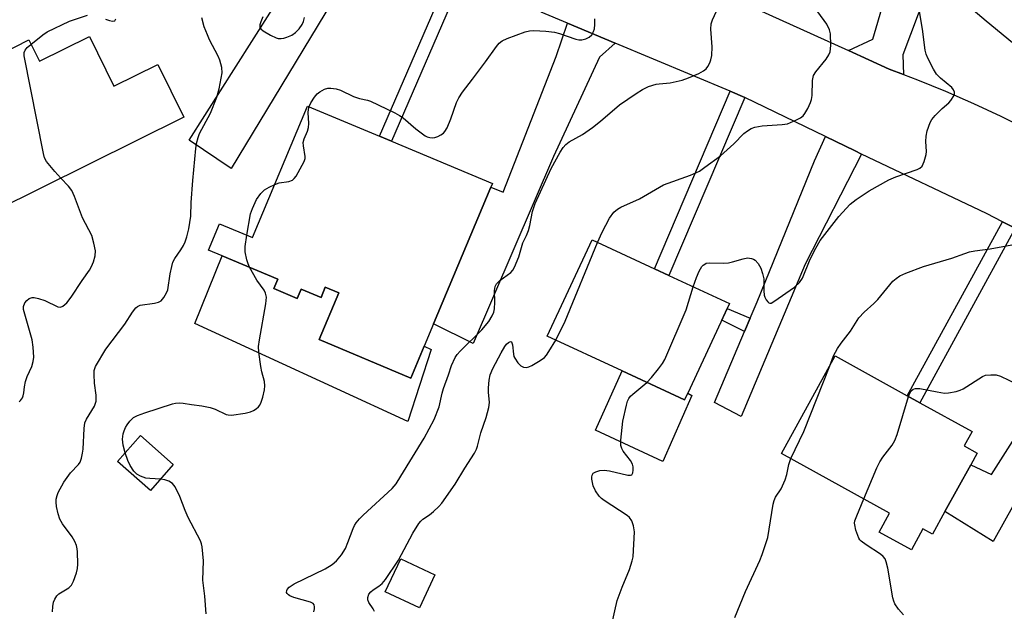
# Model space of a CAD drawing. Units: inches. Extents: x 1285760 to 1291761, y 489452 to 493452.
# Drawn here: x 1287636 to 1287899, y 490035 to 490193 of the extents above; entities that cross this region are included whole.
import ezdxf

# ---------------------------------------------------------------- set-up
doc = ezdxf.new("R2010")
doc.units = ezdxf.units.IN
doc.header["$MEASUREMENT"] = 0
for name, color, linetype in [('BLDG-Footprint', 5, 'Continuous'), ('CULTRL-Pad', 6, 'Continuous'), ('TRANS-Driveway', 251, 'Continuous'), ('TRANS-Non Street Sidewalk', 7, 'Continuous'), ('TRANS-Road', 130, 'Continuous'), ('Undefined', 1, 'Continuous')]:
    doc.layers.add(name, color=color, linetype=linetype)

msp = doc.modelspace()

# ---------------------------------------------------------------- linework, layer by layer
at = {"layer": 'BLDG-Footprint'}
for points, elevation in [([(1287654.97, 490188.69), (1287661.52, 490175.46), (1287673.21, 490181.25), (1287680.18, 490167.17), (1287629.62, 490142.15), (1287630.88, 490139.62), (1287620.37, 490134.42), (1287619.59, 490135.98), (1287616.68, 490134.54), (1287602.73, 490162.72), (1287616.92, 490169.75), (1287614.06, 490175.54), (1287631.83, 490184.33), (1287635.18, 490185.99), (1287638.81, 490187.79), (1287641.63, 490182.09)], 263.97), ([(1287762.05, 490148.51), (1287746.75, 490112.05), (1287744.24, 490106.07), (1287740.69, 490097.6), (1287716.23, 490107.86), (1287721.48, 490120.35), (1287717.89, 490121.85), (1287716.75, 490119.13), (1287711.47, 490121.34), (1287710.42, 490118.86), (1287704.16, 490121.48), (1287705.22, 490124), (1287690.41, 490130.21), (1287686.72, 490131.75), (1287689.67, 490138.78), (1287698.48, 490135.08), (1287713.19, 490170.16), (1287732.32, 490162.14), (1287735.51, 490160.8), (1287762.46, 490149.49)], 268.84), ([(1287814.56, 490093.56), (1287813.73, 490091.78), (1287797.09, 490099.51), (1287777.1, 490108.8), (1287789.04, 490134.48), (1287805.68, 490126.75), (1287809.54, 490124.95), (1287825.67, 490117.45)], 273.33), ([(1287883.12, 490061.98), (1287879.81, 490055.99), (1287877.3, 490057.37), (1287874.21, 490051.78), (1287865.61, 490056.53), (1287868.4, 490061.58), (1287839.56, 490077.52), (1287853.91, 490103.5), (1287873.12, 490092.88), (1287876.47, 490091.03), (1287890.39, 490083.34), (1287888.26, 490079.48), (1287891.73, 490077.56), (1287890.03, 490074.48)], 277.45), ([(1287677.36, 490074.58), (1287671.28, 490067.63), (1287662.5, 490075.31), (1287668.58, 490082.26)], 267.65), ([(1287747.15, 490045.08), (1287743, 490036.28), (1287733.9, 490040.56), (1287738.05, 490049.37)], 272.56)]:
    msp.add_lwpolyline(points, close=True, dxfattribs=dict(at, elevation=elevation))
at = {"layer": 'CULTRL-Pad'}
for points in [[(1287704.16, 490121.48), (1287710.42, 490118.86), (1287711.47, 490121.34), (1287716.75, 490119.13), (1287717.89, 490121.85), (1287721.48, 490120.35), (1287716.24, 490107.86), (1287740.69, 490097.6), (1287744.24, 490106.07), (1287746.1, 490105.18), (1287739.88, 490085.99), (1287683.1, 490112.17), (1287690.41, 490130.21), (1287705.22, 490124)], [(1287797.09, 490099.51), (1287813.73, 490091.78), (1287814.56, 490093.56), (1287815.64, 490092.95), (1287807.96, 490075.31), (1287789.96, 490083.67)]]:
    msp.add_lwpolyline(points, close=True, dxfattribs=at)
at = {"layer": 'TRANS-Driveway'}
for points in [[(1287888, 490250.66), (1287891.15, 490249.27), (1287897.98, 490246.26), (1287885.79, 490218.35), (1287878.05, 490200.16), (1287871.94, 490183.85), (1287872.11, 490178.56), (1287868.25, 490180), (1287857.42, 490184.93), (1287863.89, 490187.97), (1287869.14, 490205.96), (1287873.93, 490217.59), (1287875.76, 490222.01), (1287881.04, 490234.82), (1287877.14, 490236.65), (1287884.47, 490252.22)], [(1287733.31, 490215.93), (1287729.26, 490213.77), (1287692.8, 490153.49), (1287681.59, 490161.07), (1287719.2, 490220.38), (1287720.42, 490224.94), (1287725.78, 490221.08), (1287729.51, 490218.47)], [(1287795.23, 490186.94), (1287791.07, 490183.16), (1287778.79, 490156.71), (1287757.31, 490106.86), (1287746.75, 490112.05), (1287762.05, 490148.51), (1287765.31, 490147.18), (1287779.47, 490183.4), (1287782.47, 490192.29)], [(1287860.92, 490157.36), (1287845.87, 490127.96), (1287828.81, 490087.35), (1287821.74, 490091.07), (1287829.74, 490110.05), (1287831.25, 490113.62), (1287833.08, 490117.96), (1287848.38, 490155.54), (1287851.3, 490162.02), (1287859.23, 490158.17)], [(1287935.54, 490119.07), (1287918.43, 490094.23), (1287896.01, 490053.99), (1287883.12, 490061.98), (1287890.03, 490074.48), (1287895.56, 490071.91), (1287918.29, 490107.52), (1287925.91, 490124.55)]]:
    msp.add_lwpolyline(points, close=True, dxfattribs=at)
at = {"layer": 'TRANS-Non Street Sidewalk'}
for points in [[(1287754.65, 490204.94), (1287735.51, 490160.8), (1287732.32, 490162.14), (1287751.55, 490206.45)], [(1287829.82, 490172.46), (1287809.54, 490124.95), (1287805.68, 490126.75), (1287825.89, 490174.1)], [(1287901.9, 490137.55), (1287876.47, 490091.03), (1287873.12, 490092.88), (1287898.5, 490139.28)], [(1287831.25, 490113.62), (1287829.74, 490110.05), (1287823.63, 490113.06), (1287825.07, 490116.16)]]:
    msp.add_lwpolyline(points, close=True, dxfattribs=at)
at = {"layer": 'TRANS-Road'}
for points in [[(1287805.68, 490208.45), (1287857.42, 490184.93), (1287868.25, 490180), (1287872.11, 490178.56), (1287875.83, 490177.16), (1287883.34, 490174.12), (1287890.76, 490170.87), (1287898.09, 490167.43), (1287905.32, 490163.8)], [(1287901.9, 490137.55), (1287898.5, 490139.28), (1287894.23, 490141.45), (1287860.92, 490157.36), (1287859.23, 490158.17), (1287851.3, 490162.02), (1287829.82, 490172.46), (1287825.89, 490174.1), (1287795.23, 490186.94), (1287782.47, 490192.29), (1287775.49, 490195.21)]]:
    msp.add_lwpolyline(points, dxfattribs=at)
at = {"layer": 'Undefined'}
for points, elevation in [([(1287901.17, 490186.99), (1287894.17, 490192.75), (1287887.8, 490198.23)], 276), ([(1287714.8, 490035.27), (1287715.02, 490036.09), (1287715.04, 490036.62), (1287714.9, 490037.07), (1287714.62, 490037.45), (1287713.92, 490037.86), (1287709.54, 490039.08), (1287708.46, 490039.51), (1287708.04, 490039.78), (1287707.73, 490040.11), (1287707.59, 490040.42), (1287707.6, 490040.91), (1287707.75, 490041.24), (1287708.24, 490041.79), (1287709.55, 490042.74), (1287717.86, 490046.71), (1287719.75, 490047.88), (1287720.84, 490048.85), (1287722.19, 490050.41), (1287723.25, 490052.17), (1287723.93, 490053.72), (1287725.3, 490057.5), (1287725.66, 490058.26), (1287726.13, 490058.96), (1287727.03, 490060.04), (1287728, 490061.06), (1287735.72, 490068.11), (1287736.8, 490069.42), (1287738.08, 490071.39), (1287744.24, 490081.58), (1287745.63, 490084.02), (1287746.89, 490086.52), (1287748.26, 490089.96), (1287749.03, 490093.59), (1287749.38, 490094.83), (1287750.76, 490098.47), (1287751.59, 490100.97), (1287752.53, 490103.07), (1287753.08, 490103.89), (1287753.86, 490104.74), (1287759.69, 490110.44), (1287761.54, 490112.72), (1287762.44, 490114.17), (1287762.86, 490115.2), (1287763.03, 490116.03), (1287763.08, 490117.81), (1287762.99, 490120.97), (1287763.17, 490122.03), (1287763.56, 490122.69), (1287764.49, 490123.65), (1287767.4, 490125.75), (1287767.92, 490126.4), (1287768.33, 490127.17), (1287769.5, 490129.9), (1287770.61, 490133.63), (1287771.59, 490135.63), (1287772.11, 490136.94), (1287772.47, 490138.32), (1287773.17, 490142), (1287773.87, 490144.14), (1287778.1, 490153.48), (1287780.54, 490157.87), (1287781.31, 490159.09), (1287782.06, 490159.92), (1287782.94, 490160.62), (1287786.53, 490162.59), (1287789.19, 490164.47), (1287791.31, 490166.09), (1287796.39, 490170.47), (1287800.77, 490173.5), (1287802.5, 490174.61), (1287804.13, 490175.33), (1287806.12, 490175.97), (1287806.98, 490176.11), (1287809.91, 490176.37), (1287813.12, 490177.02), (1287814.78, 490177.66), (1287817.5, 490178.87), (1287818.79, 490179.58), (1287819.47, 490180.1), (1287819.96, 490180.74), (1287820.47, 490181.71), (1287820.75, 490182.48), (1287820.95, 490183.62), (1287821.08, 490185.96), (1287820.72, 490190.64), (1287820.77, 490192.05), (1287821.15, 490193.15), (1287823.33, 490197.73)], 270), ([(1287790.52, 490133.79), (1287791.72, 490136.49), (1287793.66, 490140.29), (1287794.81, 490141.81), (1287795.81, 490142.69), (1287796.75, 490143.19), (1287801.68, 490145.42), (1287808.14, 490149.16), (1287815.34, 490151.76), (1287816.92, 490152.4), (1287817.68, 490152.8), (1287819.16, 490153.81), (1287823.26, 490156.84), (1287826.9, 490160.12), (1287829.55, 490162.85), (1287830.47, 490163.56), (1287831.45, 490164.15), (1287832.49, 490164.52), (1287834.41, 490164.87), (1287839.77, 490165.24), (1287841.17, 490165.45), (1287842, 490165.73), (1287843.6, 490166.46), (1287844.63, 490167.01), (1287845.31, 490167.51), (1287845.83, 490168.19), (1287846.56, 490169.47), (1287847.33, 490171.08), (1287847.61, 490171.91), (1287847.75, 490173), (1287847.87, 490176.95), (1287848.13, 490178.28), (1287848.71, 490179.25), (1287851.47, 490182.64), (1287852.2, 490183.84), (1287852.52, 490184.6), (1287852.72, 490186.26), (1287852.67, 490189.39), (1287852.4, 490190.47), (1287851.64, 490191.98), (1287849.28, 490195.26)], 272), ([(1287816.04, 490121.93), (1287816.86, 490124.45), (1287817.58, 490126.07), (1287818.32, 490127.32), (1287818.69, 490127.73), (1287819.08, 490128.02), (1287819.52, 490128.22), (1287820.24, 490128.35), (1287824.23, 490128.29), (1287825.4, 490128.36), (1287826.53, 490128.61), (1287829.34, 490129.44), (1287830.47, 490129.63), (1287831.58, 490129.5), (1287832.1, 490129.31), (1287832.56, 490129.02), (1287833.33, 490128.16), (1287834.08, 490126.88), (1287834.54, 490125.5), (1287834.83, 490124.07), (1287834.9, 490123.2), (1287834.85, 490120.83), (1287834.94, 490119.74), (1287835.09, 490119.22), (1287835.45, 490118.51), (1287835.9, 490117.91), (1287836.23, 490117.64), (1287836.42, 490117.57), (1287836.85, 490117.62), (1287837.55, 490117.98), (1287843.06, 490121.87), (1287844.34, 490123.06), (1287845.2, 490124.26), (1287847.19, 490129.33), (1287848.73, 490132.22), (1287849.92, 490134.29), (1287854.85, 490140.73), (1287857.86, 490143.95), (1287859.48, 490145.24), (1287862.95, 490147.57), (1287868.2, 490150.43), (1287870.04, 490151.28), (1287875.75, 490153.24), (1287876.5, 490153.61), (1287877.09, 490154.13), (1287877.66, 490155.33), (1287878.16, 490157.21), (1287878.23, 490158.06), (1287878.11, 490160.67), (1287878.15, 490162.14), (1287878.45, 490163.58), (1287879.22, 490165.8), (1287879.64, 490166.55), (1287880.57, 490167.64), (1287882.42, 490169.48), (1287884.18, 490171.01), (1287884.76, 490171.65), (1287885.49, 490172.87), (1287885.68, 490173.36), (1287885.72, 490173.85), (1287885.47, 490174.49), (1287884.98, 490175.1), (1287882.01, 490177.58), (1287880.94, 490178.69), (1287880.07, 490180.01), (1287878.58, 490182.91), (1287878.17, 490183.99), (1287877.93, 490185.09), (1287877.14, 490190.67), (1287876.35, 490195.35)], 274), ([(1287639.39, 490186.61), (1287642.54, 490189.18), (1287643.75, 490189.98), (1287649.64, 490192.8), (1287654.45, 490194.42)], 264), ([(1287645.16, 490035.27), (1287645.26, 490036.71), (1287645.44, 490037.84), (1287645.72, 490038.6), (1287646.26, 490039.49), (1287646.81, 490040.06), (1287649.46, 490041.64), (1287649.89, 490041.97), (1287650.24, 490042.39), (1287650.75, 490043.42), (1287651.51, 490045.68), (1287651.79, 490046.83), (1287651.88, 490047.94), (1287651.82, 490051.23), (1287651.71, 490052.08), (1287651.5, 490052.91), (1287651.06, 490053.97), (1287650.37, 490055.24), (1287647.8, 490058.74), (1287647.09, 490059.97), (1287646.67, 490061.35), (1287646.21, 490063.34), (1287646.08, 490064.47), (1287646.16, 490065.26), (1287646.41, 490066.29), (1287646.69, 490067.06), (1287648.16, 490069.81), (1287649.98, 490072.34), (1287652.11, 490074.57), (1287652.49, 490075.19), (1287652.86, 490076.21), (1287653.18, 490077.54), (1287653.33, 490078.63), (1287653.59, 490084.19), (1287653.77, 490085.62), (1287654.19, 490086.67), (1287656.31, 490090.13), (1287656.64, 490090.9), (1287656.77, 490091.42), (1287656.78, 490093.03), (1287656.37, 490096.22), (1287656.22, 490098.51), (1287656.28, 490099.63), (1287656.63, 490100.7), (1287659.36, 490105.31), (1287664.42, 490111.98), (1287666.47, 490115.2), (1287667.36, 490116.36), (1287667.78, 490116.71), (1287668.55, 490117.02), (1287672.31, 490117.57), (1287673.41, 490117.81), (1287674.11, 490118.2), (1287674.84, 490119.06), (1287675.58, 490120.33), (1287675.89, 490121.14), (1287676.49, 490125.4), (1287676.93, 490127.4), (1287677.27, 490128.51), (1287677.77, 490129.5), (1287679.36, 490131.8), (1287680.05, 490132.95), (1287680.5, 490133.91), (1287680.94, 490135.24), (1287681.51, 490137.4), (1287682.02, 490140.74), (1287682.15, 490144.44), (1287682.54, 490150.31), (1287683.34, 490158.82), (1287683.55, 490160.19), (1287683.96, 490161.79), (1287684.34, 490162.83), (1287687.25, 490168.27), (1287688.96, 490172.5), (1287689.57, 490174.73), (1287690.37, 490179.04), (1287690.31, 490180.47), (1287689.81, 490182.41), (1287689.34, 490183.46), (1287687.05, 490187.81), (1287686.44, 490189.14), (1287685.62, 490191.28), (1287684.97, 490193.67)], 266), ([(1287659.26, 490193.3), (1287660.36, 490192.94), (1287661.14, 490192.79), (1287661.75, 490192.89), (1287662.05, 490193.43)], 264), ([(1287701.26, 490193.92), (1287700.68, 490192.58), (1287700.44, 490191.8), (1287700.4, 490191.31), (1287700.44, 490191.1), (1287700.69, 490190.72), (1287701.29, 490190.24), (1287703.28, 490189.09), (1287704.81, 490188.33), (1287705.34, 490188.17), (1287706.13, 490188.13), (1287706.87, 490188.25), (1287707.63, 490188.49), (1287708.95, 490189.1), (1287709.91, 490189.73), (1287710.9, 490190.77), (1287711.73, 490191.94), (1287712.08, 490192.69), (1287712.36, 490193.73)], 266), ([(1287713.57, 490170), (1287714.04, 490171.03), (1287714.98, 490172.51), (1287715.72, 490173.39), (1287716.42, 490173.93), (1287717.72, 490174.64), (1287718.54, 490174.9), (1287719.38, 490174.94), (1287720.81, 490174.75), (1287721.92, 490174.38), (1287725.41, 490172.69), (1287727.04, 490172.18), (1287729.17, 490171.69), (1287729.93, 490171.42), (1287736.42, 490168.32), (1287737.69, 490167.64), (1287738.67, 490166.97), (1287742.06, 490164.05), (1287744.57, 490162.17), (1287745.06, 490161.93), (1287745.8, 490161.74), (1287746.57, 490161.7), (1287747.11, 490161.79), (1287747.92, 490162.07), (1287748.7, 490162.46), (1287749.41, 490162.93), (1287749.79, 490163.33), (1287750.36, 490164.31), (1287751.4, 490166.74), (1287752.9, 490171.1), (1287753.53, 490172.38), (1287754.51, 490173.82), (1287757.2, 490177.32), (1287760.62, 490181.95), (1287763.52, 490186.06), (1287764.26, 490186.93), (1287765.06, 490187.58), (1287766.39, 490188.2), (1287771.18, 490189.91), (1287772.32, 490190.2), (1287773.49, 490190.27), (1287776.75, 490190.16), (1287779, 490189.89), (1287780.39, 490189.54), (1287784.75, 490188.02), (1287785.55, 490187.85), (1287786.36, 490187.82), (1287787.36, 490188.06), (1287788.25, 490188.52), (1287788.97, 490189.18), (1287789.46, 490190.04), (1287789.67, 490190.77), (1287789.79, 490191.92), (1287789.79, 490193.38)], 268), ([(1287647.35, 490150.92), (1287645.8, 490152.66), (1287643.58, 490155.35), (1287643.02, 490156.34), (1287642.7, 490157.47), (1287637.62, 490183.57), (1287637.6, 490184.41), (1287637.84, 490185.1), (1287638.38, 490185.74), (1287639.39, 490186.61)], 264), ([(1287704.43, 490149.27), (1287705.61, 490149.63), (1287708.19, 490150.05), (1287709.19, 490150.42), (1287709.59, 490150.79), (1287710.09, 490151.48), (1287712.24, 490155.39), (1287712.49, 490156.2), (1287712.51, 490156.74), (1287712.05, 490159.55), (1287712.01, 490160.39), (1287712.26, 490161.44), (1287713.12, 490163.43), (1287713.4, 490164.45), (1287713.47, 490165.54), (1287713.36, 490168.42), (1287713.41, 490169.22), (1287713.57, 490170)], 268), ([(1287636.22, 490091.25), (1287636.61, 490091.65), (1287637.1, 490092.35), (1287637.35, 490092.86), (1287637.53, 490093.64), (1287637.66, 490095.23), (1287637.97, 490096.64), (1287638.42, 490098), (1287639.64, 490100.71), (1287639.99, 490102.05), (1287640.12, 490103.17), (1287639.98, 490105.8), (1287639.71, 490107.83), (1287637.44, 490115.87), (1287637.44, 490116.68), (1287637.77, 490117.64), (1287638.27, 490118.27), (1287638.94, 490118.78), (1287639.69, 490119.08), (1287640.23, 490119.09), (1287641.37, 490118.84), (1287643.1, 490118.26), (1287646.52, 490116.64), (1287647.26, 490116.52), (1287647.93, 490116.79), (1287648.97, 490117.69), (1287650.12, 490119.19), (1287653.03, 490123.62), (1287655.02, 490126.41), (1287655.55, 490127.35), (1287656.09, 490128.58), (1287656.51, 490130.18), (1287656.6, 490131.56), (1287656.2, 490133.6), (1287655.61, 490135.59), (1287653.12, 490140.35), (1287650.97, 490146.05), (1287650.28, 490147.62), (1287649.42, 490148.78), (1287647.35, 490150.92)], 264), ([(1287697.01, 490135.7), (1287697.99, 490141.42), (1287698.46, 490142.8), (1287699.55, 490145.2), (1287700.69, 490146.8), (1287701.65, 490147.79), (1287702.89, 490148.55), (1287704.43, 490149.27)], 268), ([(1287697.71, 490127.14), (1287697.32, 490128.05), (1287696.98, 490129.12), (1287696.49, 490131.3), (1287696.53, 490132.73), (1287697.01, 490135.7)], 268), ([(1287779.37, 490107.75), (1287781.89, 490112.8), (1287790.52, 490133.79)], 272), ([(1287852.47, 490100.89), (1287853.4, 490103.5), (1287854.47, 490105.51), (1287855.45, 490106.93), (1287857.96, 490110.13), (1287860.16, 490113.64), (1287861.59, 490115.21), (1287864.2, 490117.52), (1287865.23, 490118.53), (1287869.3, 490123.41), (1287870.18, 490124.2), (1287871.14, 490124.88), (1287872.74, 490125.6), (1287877.41, 490127.35), (1287885.01, 490129.62), (1287888.44, 490130.86), (1287889.75, 490131.25), (1287891.14, 490131.53), (1287895.19, 490132.09), (1287902.95, 490133.5)], 276), ([(1287664.54, 490077.65), (1287664, 490079.68), (1287663.85, 490081.31), (1287663.99, 490082.7), (1287664.23, 490083.56), (1287664.57, 490084.38), (1287665.03, 490085.13), (1287665.74, 490086.08), (1287666.76, 490087.11), (1287667.79, 490087.65), (1287669.75, 490088.37), (1287677.12, 490090.75), (1287677.93, 490090.94), (1287679.1, 490091), (1287679.97, 490090.93), (1287682.17, 490090.52), (1287684.95, 490090.21), (1287687.19, 490089.79), (1287688.55, 490089.34), (1287691.47, 490087.92), (1287692.02, 490087.77), (1287692.84, 490087.74), (1287696.56, 490088.26), (1287697.96, 490088.58), (1287698.73, 490088.93), (1287699.44, 490089.41), (1287700.08, 490089.96), (1287700.43, 490090.39), (1287700.79, 490091.13), (1287701.2, 490092.5), (1287701.67, 490094.45), (1287701.79, 490095.57), (1287701.64, 490096.69), (1287700.99, 490099.22), (1287700.71, 490100.69), (1287700.15, 490104.54), (1287700.08, 490106.02), (1287700.32, 490107.77), (1287702.05, 490117.39), (1287702.16, 490118.27), (1287702.17, 490119.14), (1287701.94, 490120.27), (1287701.61, 490121.02), (1287699.61, 490123.73), (1287697.71, 490127.14)], 268), ([(1287803.66, 490096.46), (1287804.88, 490097.75), (1287806.77, 490100.08), (1287807.86, 490101.5), (1287808.47, 490102.51), (1287814.14, 490115.84), (1287816.04, 490121.93)], 274), ([(1287731.03, 490035.34), (1287730.65, 490036.07), (1287729.55, 490037.75), (1287729.23, 490038.49), (1287729.2, 490039.1), (1287729.54, 490039.95), (1287730.02, 490040.56), (1287730.63, 490041.12), (1287732.14, 490042.12), (1287733.05, 490042.82), (1287733.96, 490043.85), (1287737.45, 490049.03), (1287741.25, 490056.19), (1287742.83, 490058.79), (1287743.37, 490059.47), (1287743.87, 490059.92), (1287745.65, 490061.11), (1287746.74, 490062.02), (1287748.18, 490063.38), (1287748.94, 490064.25), (1287752.56, 490069.29), (1287755.07, 490073.55), (1287757.67, 490077.6), (1287758.18, 490078.62), (1287758.48, 490079.41), (1287759.36, 490082.98), (1287760.8, 490087.04), (1287761.53, 490089.72), (1287761.67, 490091.09), (1287761.45, 490093.88), (1287761.45, 490095.02), (1287761.63, 490097.06), (1287761.89, 490098.48), (1287762.6, 490100.15), (1287764.79, 490104.3), (1287765.78, 490106.01), (1287766.25, 490106.62), (1287766.79, 490107.13), (1287767.3, 490107.38), (1287767.55, 490107.28), (1287767.83, 490106.48), (1287768.09, 490103.93), (1287768.22, 490103.38), (1287768.46, 490102.87), (1287769.29, 490101.68), (1287770.07, 490100.86), (1287770.73, 490100.48), (1287771.44, 490100.4), (1287772.21, 490100.62), (1287772.98, 490100.99), (1287775.24, 490102.27), (1287776.39, 490103.1), (1287776.93, 490103.72), (1287777.56, 490104.65), (1287779.37, 490107.75)], 272), ([(1287842.08, 490076.13), (1287845.55, 490083.38), (1287852.47, 490100.89)], 276), ([(1287873.46, 490092.7), (1287873.78, 490093.59), (1287874.16, 490094.23), (1287874.69, 490094.66), (1287875.35, 490094.85), (1287876.47, 490094.81), (1287881.12, 490093.9), (1287883.04, 490093.6), (1287884.15, 490093.62), (1287886.13, 490094.02), (1287887.22, 490094.38), (1287888, 490094.77), (1287893.22, 490098.04), (1287894.01, 490098.33), (1287895.41, 490098.5), (1287896.83, 490098.45), (1287897.94, 490098.14), (1287904.65, 490094.88)], 278), ([(1287794.36, 490031.94), (1287795.77, 490038.25), (1287797.09, 490041.83), (1287798.99, 490046.56), (1287799.75, 490048.82), (1287799.98, 490049.96), (1287800.38, 490056.61), (1287800.14, 490058.2), (1287799.62, 490059.48), (1287799.01, 490060.4), (1287798.38, 490060.97), (1287792.28, 490064.97), (1287791.58, 490065.49), (1287790.96, 490066.08), (1287789.95, 490067.51), (1287789.33, 490068.84), (1287788.98, 490070.59), (1287788.96, 490071.15), (1287789.04, 490071.68), (1287789.36, 490072.22), (1287790.03, 490072.62), (1287791.14, 490072.93), (1287792.3, 490073.06), (1287793.71, 490072.87), (1287798.55, 490071.74), (1287799.29, 490071.69), (1287799.66, 490071.81), (1287799.78, 490071.95), (1287799.93, 490072.34), (1287800.01, 490073.07), (1287799.98, 490073.88), (1287799.82, 490074.66), (1287799.26, 490075.63), (1287797.31, 490078.12), (1287796.95, 490078.85), (1287796.72, 490079.61), (1287796.68, 490081.04), (1287797.26, 490086.08), (1287798.21, 490090.35), (1287798.53, 490091.45), (1287798.86, 490092.16), (1287799.29, 490092.73), (1287799.9, 490093.32), (1287803.66, 490096.46)], 274), ([(1287861.55, 490065.37), (1287865.02, 490073.69), (1287865.76, 490075.3), (1287866.56, 490076.5), (1287869.1, 490079.69), (1287869.83, 490080.92), (1287870.41, 490082.58), (1287873.46, 490092.7)], 278), ([(1287673.9, 490070.62), (1287671.14, 490070.77), (1287670.02, 490070.92), (1287668.63, 490071.42), (1287667.61, 490072), (1287666.81, 490072.81), (1287665.86, 490074.29), (1287665.25, 490075.6), (1287664.54, 490077.65)], 268), ([(1287827.1, 490033.76), (1287829.94, 490040.68), (1287833.76, 490048.9), (1287834.41, 490050.5), (1287835.42, 490053.47), (1287835.9, 490055.11), (1287837.36, 490063.93), (1287837.6, 490064.98), (1287837.99, 490065.86), (1287839.47, 490068.02), (1287840.58, 490070.46), (1287841.02, 490071.85), (1287841.56, 490074.57), (1287842.08, 490076.13)], 276), ([(1287686.14, 490034.71), (1287685.73, 490039.41), (1287685.19, 490043.71), (1287685.37, 490048.87), (1287685.07, 490052.54), (1287684.92, 490053.37), (1287684.64, 490054.18), (1287681.34, 490060.42), (1287680.52, 490062.28), (1287679.11, 490066.03), (1287677.83, 490068.63), (1287677.12, 490069.48), (1287676.19, 490070.06), (1287675.14, 490070.45), (1287673.9, 490070.62)], 268), ([(1287872.14, 490034.43), (1287870.82, 490035.96), (1287869.81, 490037.34), (1287869.49, 490038.13), (1287869.28, 490038.98), (1287867.9, 490046.88), (1287867.48, 490048.57), (1287867.18, 490049.36), (1287866.73, 490049.98), (1287865.96, 490050.65), (1287862.16, 490053.08), (1287860.84, 490054.09), (1287860.48, 490054.48), (1287860.19, 490054.94), (1287859.43, 490057.05), (1287859.1, 490058.41), (1287859.08, 490058.94), (1287859.16, 490059.5), (1287859.64, 490060.87), (1287861.55, 490065.37)], 278)]:
    msp.add_lwpolyline(points, dxfattribs=dict(at, elevation=elevation))

doc.saveas('drawing.dxf')
